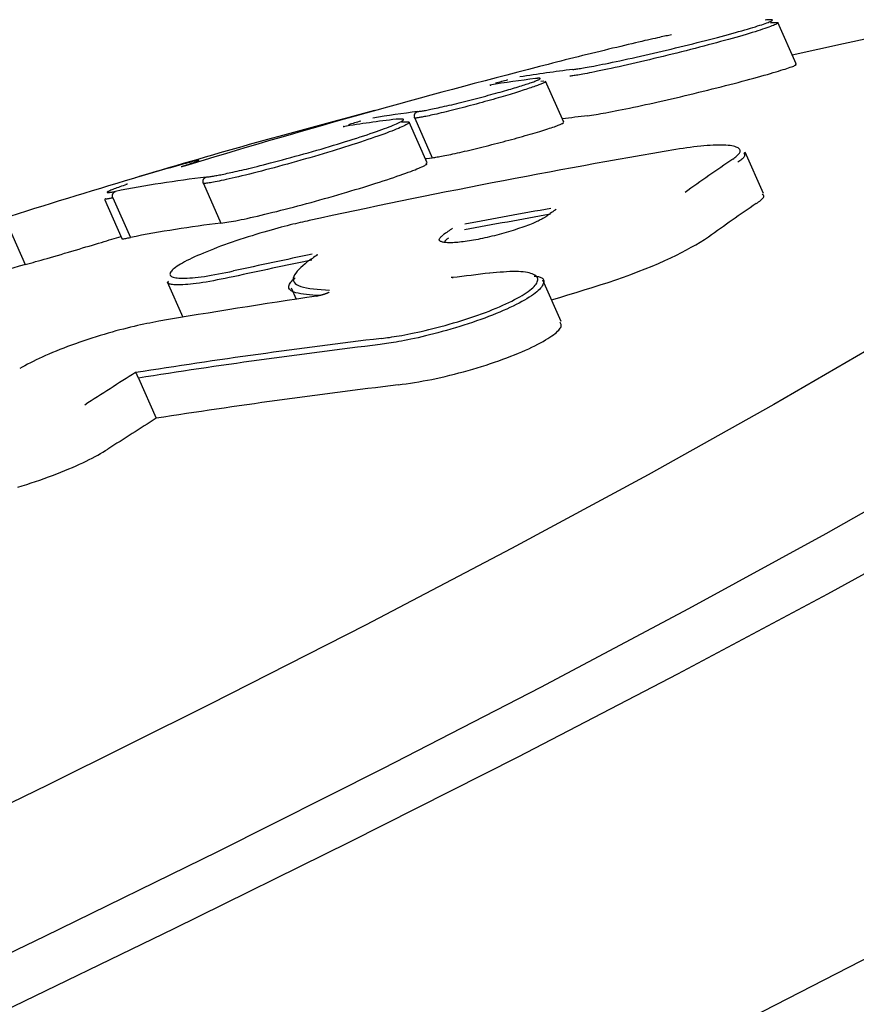
# Model space of a CAD drawing. Extents: x -3538 to 8326, y -2274 to 2480.
# Drawn here: x 5569 to 5586, y -497 to -476 of the extents above; entities that cross this region are included whole.
import ezdxf

# ---------------------------------------------------------------- set-up
doc = ezdxf.new("R2010")
doc.units = 0

msp = doc.modelspace()

# ---------------------------------------------------------------- linework, layer by layer
at = {"color": 7, "linetype": 'Continuous'}
for p, q in [((5584.7, -477.255), (5584.322, -476.404)), ((5579.429, -477.614), (5579.49, -477.608)), ((5579.905, -478.458), (5579.529, -477.611)), ((5577.084, -479.297), (5576.711, -478.456)), ((5576.829, -478.377), (5577.191, -479.192)), ((5584.026, -479.931), (5583.647, -479.078)), ((5572.468, -479.727), (5572.468, -479.727)), ((5572.468, -479.727), (5572.829, -480.542)), ((5570.424, -480.045), (5570.785, -480.859)), ((5570.599, -480.023), (5570.96, -480.837)), ((5570.599, -480.023), (5570.599, -480.023)), ((5568.43, -480.583), (5568.791, -481.397)), ((5571.718, -481.752), (5572.043, -482.484)), ((5579.851, -482.571), (5579.475, -481.722)), ((5574.275, -481.88), (5574.379, -482.114)), ((5571.125, -483.739), (5571.12, -483.726)), ((5571.125, -483.739), (5571.494, -484.569))]:
    msp.add_line(p, q, dxfattribs=at)
for points in [[(5584.168, -476.406), (5584.194, -476.404), (5584.219, -476.402), (5584.242, -476.401), (5584.264, -476.4), (5584.283, -476.399), (5584.3, -476.4), (5584.313, -476.401), (5584.321, -476.403), (5584.325, -476.407), (5584.324, -476.411), (5584.319, -476.417), (5584.309, -476.424), (5584.295, -476.432), (5584.278, -476.441), (5584.256, -476.451), (5584.231, -476.461), (5584.202, -476.472), (5584.17, -476.485), (5584.135, -476.498), (5584.096, -476.511), (5584.054, -476.526), (5584.008, -476.541), (5583.959, -476.557), (5583.907, -476.573), (5583.852, -476.591), (5583.793, -476.609), (5583.731, -476.627), (5583.667, -476.647), (5583.599, -476.666), (5583.529, -476.687), (5583.456, -476.708), (5583.381, -476.729), (5583.304, -476.751), (5583.224, -476.773), (5583.142, -476.795), (5583.058, -476.818), (5582.972, -476.841), (5582.885, -476.864), (5582.796, -476.888), (5582.706, -476.912), (5582.614, -476.935), (5582.522, -476.959), (5582.428, -476.983), (5582.334, -477.007), (5582.24, -477.031), (5582.145, -477.054), (5582.05, -477.078), (5581.955, -477.101), (5581.86, -477.124), (5581.766, -477.147), (5581.672, -477.17), (5581.579, -477.192), (5581.487, -477.213), (5581.396, -477.234), (5581.306, -477.255), (5581.218, -477.275), (5581.132, -477.294), (5581.047, -477.313), (5580.966, -477.331), (5580.886, -477.348), (5580.81, -477.365), (5580.737, -477.38), (5580.668, -477.395), (5580.603, -477.408), (5580.543, -477.42), (5580.486, -477.432), (5580.434, -477.442), (5580.385, -477.451), (5580.34, -477.459), (5580.299, -477.467), (5580.261, -477.473), (5580.227, -477.479), (5580.196, -477.485), (5580.167, -477.489), (5580.141, -477.493), (5580.117, -477.497), (5580.095, -477.5), (5580.073, -477.503), (5580.053, -477.506), (5580.033, -477.508)], [(5580.093, -477.371), (5580.112, -477.368), (5580.132, -477.365), (5580.152, -477.363), (5580.174, -477.36), (5580.197, -477.356), (5580.222, -477.352), (5580.249, -477.348), (5580.279, -477.343), (5580.312, -477.338), (5580.348, -477.332), (5580.387, -477.325), (5580.43, -477.317), (5580.477, -477.308), (5580.527, -477.299), (5580.581, -477.288), (5580.64, -477.277), (5580.702, -477.264), (5580.768, -477.251), (5580.838, -477.237), (5580.911, -477.221), (5580.987, -477.205), (5581.065, -477.189), (5581.146, -477.171), (5581.229, -477.153), (5581.313, -477.135), (5581.399, -477.115), (5581.487, -477.096), (5581.575, -477.076), (5581.664, -477.055), (5581.754, -477.035), (5581.845, -477.013), (5581.935, -476.992), (5582.027, -476.97), (5582.118, -476.949), (5582.209, -476.927), (5582.299, -476.905), (5582.39, -476.883), (5582.479, -476.861), (5582.568, -476.838), (5582.656, -476.816), (5582.742, -476.794), (5582.828, -476.773), (5582.911, -476.751), (5582.994, -476.73), (5583.074, -476.709), (5583.153, -476.688), (5583.23, -476.667), (5583.304, -476.647), (5583.376, -476.627), (5583.446, -476.608), (5583.514, -476.589), (5583.578, -476.571), (5583.64, -476.553), (5583.7, -476.536), (5583.756, -476.519), (5583.809, -476.503), (5583.859, -476.488), (5583.906, -476.473), (5583.95, -476.459), (5583.991, -476.446), (5584.028, -476.433), (5584.062, -476.421), (5584.093, -476.41), (5584.12, -476.4), (5584.145, -476.39), (5584.165, -476.381), (5584.182, -476.373), (5584.196, -476.366), (5584.205, -476.359), (5584.21, -476.354), (5584.211, -476.35), (5584.208, -476.347), (5584.199, -476.345), (5584.187, -476.343), (5584.172, -476.343), (5584.153, -476.344), (5584.132, -476.345), (5584.11, -476.346), (5584.086, -476.348), (5584.062, -476.35)], [(5587.656, -476.416), (5585.679, -476.842), (5584.621, -477.078)], [(5582.125, -476.656), (5582.098, -476.662), (5582.071, -476.667), (5582.043, -476.673), (5582.014, -476.679), (5581.984, -476.685), (5581.951, -476.693), (5581.916, -476.7), (5581.877, -476.709), (5581.836, -476.718), (5581.791, -476.728), (5581.742, -476.739), (5581.691, -476.75), (5581.636, -476.763), (5581.577, -476.776), (5581.516, -476.791), (5581.45, -476.806), (5581.382, -476.822), (5581.31, -476.839), (5581.236, -476.857), (5581.159, -476.875), (5581.079, -476.894), (5580.997, -476.914), (5580.913, -476.934), (5580.828, -476.954), (5580.741, -476.976), (5580.653, -476.997), (5580.564, -477.019), (5580.475, -477.041), (5580.385, -477.063), (5580.294, -477.085), (5580.204, -477.108), (5580.114, -477.13), (5580.024, -477.153), (5579.935, -477.175), (5579.846, -477.198), (5579.757, -477.22), (5579.669, -477.243), (5579.581, -477.265), (5579.493, -477.288), (5579.405, -477.31)], [(5580.395, -478.324), (5580.437, -478.318), (5580.48, -478.312), (5580.524, -478.305), (5580.57, -478.298), (5580.617, -478.29), (5580.667, -478.282), (5580.72, -478.273), (5580.776, -478.263), (5580.836, -478.252), (5580.9, -478.239), (5580.967, -478.226), (5581.037, -478.213), (5581.11, -478.198), (5581.185, -478.182), (5581.263, -478.166), (5581.343, -478.149), (5581.425, -478.132), (5581.508, -478.114), (5581.593, -478.095), (5581.679, -478.077), (5581.767, -478.057), (5581.856, -478.037), (5581.946, -478.017), (5582.037, -477.996), (5582.129, -477.975), (5582.221, -477.953), (5582.315, -477.932), (5582.409, -477.909), (5582.503, -477.887), (5582.597, -477.864), (5582.691, -477.842), (5582.784, -477.819), (5582.877, -477.796), (5582.97, -477.773), (5583.062, -477.75), (5583.153, -477.727), (5583.242, -477.704), (5583.331, -477.682), (5583.418, -477.659), (5583.503, -477.637), (5583.587, -477.615), (5583.669, -477.593), (5583.748, -477.572), (5583.826, -477.551), (5583.9, -477.53), (5583.972, -477.51), (5584.042, -477.491), (5584.107, -477.472), (5584.17, -477.454), (5584.229, -477.436), (5584.285, -477.42), (5584.337, -477.404), (5584.386, -477.388), (5584.431, -477.374), (5584.473, -477.361), (5584.511, -477.348), (5584.546, -477.336), (5584.577, -477.325), (5584.605, -477.316), (5584.629, -477.307), (5584.65, -477.299), (5584.667, -477.291), (5584.68, -477.285), (5584.69, -477.28), (5584.697, -477.276), (5584.7, -477.273), (5584.701, -477.27), (5584.699, -477.268), (5584.695, -477.267), (5584.691, -477.266), (5584.685, -477.265), (5584.679, -477.265)], [(5576.889, -478.239), (5576.901, -478.238), (5576.914, -478.236), (5576.927, -478.234), (5576.94, -478.232), (5576.955, -478.23), (5576.971, -478.228), (5576.988, -478.225), (5577.007, -478.222), (5577.028, -478.218), (5577.051, -478.214), (5577.076, -478.209), (5577.103, -478.204), (5577.132, -478.198), (5577.164, -478.192), (5577.197, -478.185), (5577.233, -478.178), (5577.271, -478.169), (5577.312, -478.161), (5577.354, -478.151), (5577.398, -478.141), (5577.445, -478.131), (5577.492, -478.12), (5577.541, -478.108), (5577.591, -478.097), (5577.642, -478.084), (5577.694, -478.072), (5577.747, -478.059), (5577.801, -478.046), (5577.855, -478.032), (5577.909, -478.019), (5577.964, -478.005), (5578.019, -477.991), (5578.075, -477.976), (5578.13, -477.962), (5578.185, -477.948), (5578.24, -477.933), (5578.294, -477.919), (5578.347, -477.904), (5578.399, -477.89), (5578.45, -477.876), (5578.5, -477.863), (5578.548, -477.849), (5578.594, -477.836), (5578.64, -477.824), (5578.684, -477.811), (5578.727, -477.799), (5578.769, -477.786), (5578.809, -477.774), (5578.849, -477.763), (5578.888, -477.751), (5578.925, -477.74), (5578.962, -477.729), (5578.997, -477.718), (5579.032, -477.707), (5579.065, -477.697), (5579.097, -477.687), (5579.128, -477.677), (5579.157, -477.667), (5579.185, -477.658), (5579.212, -477.648), (5579.238, -477.64), (5579.262, -477.631), (5579.285, -477.623), (5579.306, -477.615), (5579.325, -477.608), (5579.343, -477.6), (5579.359, -477.594), (5579.373, -477.587), (5579.385, -477.581), (5579.396, -477.576), (5579.404, -477.571), (5579.411, -477.567), (5579.415, -477.563), (5579.417, -477.56), (5579.418, -477.558), (5579.417, -477.555), (5579.414, -477.554), (5579.41, -477.553), (5579.405, -477.552), (5579.398, -477.552), (5579.391, -477.552), (5579.383, -477.552), (5579.373, -477.552), (5579.364, -477.553), (5579.353, -477.554), (5579.343, -477.555), (5579.332, -477.557), (5579.321, -477.558)], [(5579.514, -477.618), (5579.517, -477.619), (5579.521, -477.62), (5579.523, -477.621), (5579.525, -477.623), (5579.526, -477.624), (5579.525, -477.626), (5579.523, -477.629), (5579.518, -477.632), (5579.512, -477.636), (5579.503, -477.641), (5579.492, -477.646), (5579.479, -477.652), (5579.464, -477.659), (5579.448, -477.666), (5579.429, -477.673), (5579.409, -477.681), (5579.387, -477.69), (5579.364, -477.698), (5579.339, -477.708), (5579.312, -477.717), (5579.284, -477.727), (5579.255, -477.737), (5579.224, -477.748), (5579.191, -477.759), (5579.158, -477.77), (5579.122, -477.782), (5579.086, -477.794), (5579.048, -477.806), (5579.009, -477.819), (5578.969, -477.831), (5578.927, -477.844), (5578.885, -477.858), (5578.841, -477.871), (5578.796, -477.885), (5578.75, -477.899), (5578.703, -477.913), (5578.655, -477.927), (5578.605, -477.942), (5578.553, -477.957), (5578.501, -477.972), (5578.446, -477.987), (5578.39, -478.003), (5578.334, -478.019), (5578.276, -478.035), (5578.217, -478.052), (5578.158, -478.068), (5578.099, -478.084), (5578.04, -478.1), (5577.981, -478.116), (5577.922, -478.131), (5577.863, -478.146), (5577.805, -478.161), (5577.748, -478.176), (5577.692, -478.191), (5577.636, -478.205), (5577.581, -478.218), (5577.528, -478.231), (5577.475, -478.244), (5577.424, -478.256), (5577.375, -478.268), (5577.328, -478.279), (5577.282, -478.29), (5577.239, -478.299), (5577.198, -478.309), (5577.159, -478.317), (5577.124, -478.325), (5577.09, -478.332), (5577.059, -478.338), (5577.03, -478.344), (5577.003, -478.349), (5576.979, -478.354), (5576.957, -478.358), (5576.936, -478.361), (5576.918, -478.364), (5576.901, -478.367), (5576.885, -478.369), (5576.87, -478.372), (5576.856, -478.373), (5576.843, -478.375), (5576.83, -478.377)], [(5578.391, -477.692), (5578.39, -477.692), (5578.39, -477.692), (5578.389, -477.692), (5578.389, -477.692), (5578.389, -477.692), (5578.388, -477.692), (5578.388, -477.692), (5578.388, -477.692), (5578.389, -477.692), (5578.389, -477.692), (5578.389, -477.692), (5578.39, -477.692), (5578.39, -477.692), (5578.391, -477.692), (5578.392, -477.692), (5578.392, -477.692), (5578.393, -477.692), (5578.394, -477.692), (5578.394, -477.692), (5578.395, -477.692), (5578.395, -477.692), (5578.395, -477.692), (5578.396, -477.692), (5578.396, -477.692)], [(5576.829, -478.377), (5576.828, -478.373), (5576.827, -478.369), (5576.826, -478.365), (5576.824, -478.361), (5576.823, -478.357), (5576.822, -478.353), (5576.822, -478.349), (5576.821, -478.344), (5576.821, -478.34), (5576.82, -478.336), (5576.82, -478.332), (5576.821, -478.328), (5576.821, -478.323), (5576.822, -478.319), (5576.822, -478.315), (5576.823, -478.311), (5576.824, -478.307), (5576.825, -478.303), (5576.827, -478.299), (5576.828, -478.295), (5576.83, -478.291), (5576.832, -478.288), (5576.833, -478.284), (5576.835, -478.281), (5576.838, -478.277), (5576.84, -478.274), (5576.842, -478.271), (5576.845, -478.268), (5576.847, -478.265), (5576.85, -478.262), (5576.852, -478.26), (5576.855, -478.258), (5576.857, -478.256), (5576.86, -478.254), (5576.862, -478.252), (5576.865, -478.25), (5576.867, -478.249), (5576.869, -478.247), (5576.871, -478.246), (5576.874, -478.245), (5576.876, -478.244), (5576.878, -478.243), (5576.88, -478.242), (5576.882, -478.242), (5576.883, -478.241), (5576.885, -478.24), (5576.887, -478.24), (5576.889, -478.239)], [(5576.555, -478.452), (5576.58, -478.451), (5576.606, -478.449), (5576.629, -478.448), (5576.651, -478.448), (5576.671, -478.448), (5576.688, -478.449), (5576.701, -478.451), (5576.71, -478.455), (5576.714, -478.459), (5576.713, -478.465), (5576.708, -478.473), (5576.699, -478.481), (5576.686, -478.491), (5576.669, -478.502), (5576.648, -478.514), (5576.623, -478.527), (5576.595, -478.541), (5576.563, -478.555), (5576.528, -478.571), (5576.49, -478.587), (5576.448, -478.605), (5576.403, -478.623), (5576.355, -478.642), (5576.303, -478.661), (5576.249, -478.682), (5576.191, -478.703), (5576.13, -478.725), (5576.066, -478.748), (5576, -478.771), (5575.931, -478.795), (5575.859, -478.819), (5575.785, -478.844), (5575.708, -478.869), (5575.63, -478.895), (5575.549, -478.921), (5575.467, -478.947), (5575.382, -478.974), (5575.296, -479.001), (5575.209, -479.028), (5575.121, -479.055), (5575.031, -479.082), (5574.94, -479.11), (5574.849, -479.137), (5574.757, -479.164), (5574.664, -479.191), (5574.571, -479.218), (5574.478, -479.245), (5574.385, -479.271), (5574.293, -479.297), (5574.2, -479.323), (5574.108, -479.348), (5574.017, -479.373), (5573.927, -479.398), (5573.838, -479.421), (5573.75, -479.444), (5573.664, -479.467), (5573.579, -479.489), (5573.497, -479.51), (5573.416, -479.53), (5573.338, -479.549), (5573.263, -479.567), (5573.191, -479.585), (5573.123, -479.601), (5573.058, -479.616), (5572.997, -479.63), (5572.939, -479.642), (5572.886, -479.654), (5572.836, -479.664), (5572.79, -479.674), (5572.748, -479.682), (5572.709, -479.69), (5572.673, -479.696), (5572.64, -479.702), (5572.61, -479.707), (5572.583, -479.712), (5572.557, -479.715), (5572.534, -479.719), (5572.511, -479.722), (5572.489, -479.725), (5572.468, -479.727)], [(5572.525, -479.59), (5572.545, -479.588), (5572.565, -479.585), (5572.586, -479.583), (5572.607, -479.58), (5572.628, -479.577), (5572.65, -479.574), (5572.673, -479.57), (5572.696, -479.566), (5572.72, -479.562), (5572.744, -479.558), (5572.77, -479.553), (5572.797, -479.548), (5572.826, -479.542), (5572.856, -479.536), (5572.888, -479.529), (5572.922, -479.522), (5572.958, -479.514), (5572.996, -479.506), (5573.036, -479.497), (5573.077, -479.488), (5573.12, -479.479), (5573.164, -479.469), (5573.21, -479.458), (5573.257, -479.447), (5573.305, -479.436), (5573.354, -479.425), (5573.405, -479.413), (5573.458, -479.4), (5573.515, -479.386), (5573.574, -479.371), (5573.637, -479.355), (5573.705, -479.338), (5573.777, -479.32), (5573.852, -479.3), (5573.932, -479.279), (5574.014, -479.257), (5574.099, -479.235), (5574.186, -479.211), (5574.274, -479.187), (5574.363, -479.163), (5574.452, -479.138), (5574.541, -479.113), (5574.63, -479.088), (5574.719, -479.063), (5574.807, -479.037), (5574.895, -479.012), (5574.982, -478.986), (5575.068, -478.961), (5575.153, -478.935), (5575.236, -478.91), (5575.318, -478.885), (5575.399, -478.86), (5575.478, -478.835), (5575.556, -478.811), (5575.631, -478.787), (5575.704, -478.763), (5575.775, -478.74), (5575.844, -478.717), (5575.911, -478.695), (5575.974, -478.673), (5576.036, -478.652), (5576.094, -478.631), (5576.149, -478.611), (5576.202, -478.592), (5576.251, -478.574), (5576.298, -478.556), (5576.341, -478.539), (5576.381, -478.523), (5576.418, -478.508), (5576.451, -478.493), (5576.482, -478.479), (5576.509, -478.466), (5576.532, -478.454), (5576.553, -478.443), (5576.569, -478.433), (5576.582, -478.424), (5576.591, -478.416), (5576.596, -478.409), (5576.596, -478.403), (5576.592, -478.399), (5576.584, -478.396), (5576.572, -478.394), (5576.556, -478.393), (5576.537, -478.393), (5576.516, -478.393), (5576.493, -478.394), (5576.469, -478.396), (5576.444, -478.397)], [(5575.363, -478.55), (5575.363, -478.55), (5575.362, -478.55), (5575.362, -478.55), (5575.361, -478.55), (5575.361, -478.55), (5575.361, -478.55), (5575.36, -478.55), (5575.36, -478.55), (5575.36, -478.55), (5575.36, -478.55), (5575.36, -478.55), (5575.36, -478.55), (5575.361, -478.55), (5575.361, -478.55), (5575.361, -478.55), (5575.362, -478.55), (5575.362, -478.55), (5575.362, -478.55), (5575.363, -478.55), (5575.363, -478.55), (5575.364, -478.55), (5575.364, -478.55), (5575.365, -478.55), (5575.365, -478.55), (5575.366, -478.55), (5575.366, -478.55), (5575.366, -478.55), (5575.367, -478.55), (5575.367, -478.55), (5575.368, -478.55), (5575.368, -478.55), (5575.369, -478.55)], [(5577.191, -479.192), (5577.216, -479.188), (5577.241, -479.185), (5577.266, -479.181), (5577.292, -479.177), (5577.32, -479.172), (5577.349, -479.167), (5577.381, -479.162), (5577.414, -479.155), (5577.45, -479.148), (5577.488, -479.141), (5577.529, -479.132), (5577.571, -479.124), (5577.616, -479.114), (5577.662, -479.104), (5577.709, -479.093), (5577.758, -479.082), (5577.808, -479.071), (5577.859, -479.059), (5577.911, -479.047), (5577.965, -479.034), (5578.019, -479.021), (5578.074, -479.008), (5578.13, -478.995), (5578.186, -478.981), (5578.243, -478.967), (5578.301, -478.952), (5578.359, -478.937), (5578.418, -478.922), (5578.476, -478.907), (5578.535, -478.892), (5578.594, -478.877), (5578.653, -478.861), (5578.711, -478.845), (5578.77, -478.83), (5578.828, -478.814), (5578.885, -478.799), (5578.942, -478.783), (5578.998, -478.767), (5579.053, -478.752), (5579.107, -478.736), (5579.16, -478.721), (5579.213, -478.706), (5579.264, -478.691), (5579.313, -478.677), (5579.361, -478.662), (5579.408, -478.648), (5579.452, -478.635), (5579.495, -478.621), (5579.536, -478.608), (5579.575, -478.596), (5579.612, -478.584), (5579.647, -478.573), (5579.679, -478.562), (5579.71, -478.551), (5579.738, -478.541), (5579.764, -478.532), (5579.788, -478.523), (5579.81, -478.515), (5579.829, -478.508), (5579.846, -478.501), (5579.861, -478.495), (5579.873, -478.489), (5579.883, -478.485), (5579.89, -478.481), (5579.895, -478.477), (5579.898, -478.474), (5579.899, -478.472), (5579.899, -478.47), (5579.897, -478.469), (5579.895, -478.468), (5579.892, -478.467), (5579.888, -478.466)], [(5583.392, -479.222), (5583.413, -479.206), (5583.433, -479.19), (5583.453, -479.174), (5583.472, -479.158), (5583.489, -479.142), (5583.505, -479.126), (5583.518, -479.111), (5583.529, -479.096), (5583.537, -479.081), (5583.543, -479.067), (5583.545, -479.052), (5583.544, -479.039), (5583.539, -479.026), (5583.532, -479.013), (5583.52, -479.002), (5583.505, -478.991), (5583.486, -478.98), (5583.463, -478.971), (5583.437, -478.962), (5583.407, -478.955), (5583.373, -478.948), (5583.336, -478.942), (5583.296, -478.938), (5583.252, -478.934), (5583.205, -478.932), (5583.155, -478.93), (5583.102, -478.93), (5583.046, -478.931), (5582.988, -478.933), (5582.927, -478.937), (5582.864, -478.941), (5582.798, -478.947), (5582.73, -478.954), (5582.66, -478.962), (5582.588, -478.97), (5582.516, -478.98), (5582.442, -478.99), (5582.367, -479), (5582.291, -479.011), (5582.216, -479.022)], [(5583.621, -479.09), (5583.626, -479.099), (5583.63, -479.109), (5583.634, -479.119), (5583.636, -479.129), (5583.637, -479.139), (5583.636, -479.15), (5583.633, -479.161), (5583.627, -479.173), (5583.617, -479.186), (5583.606, -479.199), (5583.591, -479.213), (5583.575, -479.226), (5583.558, -479.241), (5583.539, -479.255), (5583.519, -479.27), (5583.499, -479.285)], [(5572.256, -479.31), (5572.253, -479.311), (5572.25, -479.312), (5572.247, -479.313), (5572.243, -479.314), (5572.239, -479.315), (5572.235, -479.316), (5572.231, -479.318), (5572.226, -479.319), (5572.221, -479.321), (5572.216, -479.322), (5572.21, -479.324), (5572.203, -479.326), (5572.196, -479.328), (5572.189, -479.33), (5572.182, -479.332), (5572.174, -479.334), (5572.167, -479.337), (5572.158, -479.339), (5572.15, -479.341), (5572.142, -479.344), (5572.134, -479.346), (5572.125, -479.348), (5572.117, -479.351), (5572.109, -479.353), (5572.102, -479.355), (5572.094, -479.357), (5572.087, -479.359), (5572.08, -479.361), (5572.073, -479.363), (5572.067, -479.365), (5572.061, -479.366), (5572.055, -479.368), (5572.05, -479.369), (5572.046, -479.371), (5572.041, -479.372), (5572.037, -479.373), (5572.034, -479.374), (5572.03, -479.375), (5572.027, -479.375), (5572.025, -479.376), (5572.022, -479.377), (5572.02, -479.377), (5572.018, -479.377), (5572.017, -479.378), (5572.015, -479.378), (5572.014, -479.378), (5572.013, -479.379), (5572.013, -479.379), (5572.012, -479.379), (5572.012, -479.379), (5572.011, -479.379), (5572.011, -479.379), (5572.011, -479.379), (5572.011, -479.379), (5572.011, -479.379), (5572.011, -479.379)], [(5572.027, -479.37), (5572.057, -479.36), (5572.086, -479.351), (5572.115, -479.341), (5572.143, -479.332), (5572.17, -479.322), (5572.197, -479.313), (5572.222, -479.305), (5572.246, -479.296), (5572.269, -479.288), (5572.289, -479.281), (5572.308, -479.274), (5572.325, -479.268), (5572.34, -479.262), (5572.352, -479.257), (5572.362, -479.253), (5572.369, -479.249), (5572.373, -479.247), (5572.374, -479.245), (5572.372, -479.244), (5572.366, -479.244), (5572.357, -479.246), (5572.344, -479.248), (5572.327, -479.252), (5572.306, -479.257), (5572.28, -479.263), (5572.251, -479.271), (5572.218, -479.279), (5572.182, -479.289), (5572.145, -479.299), (5572.105, -479.309), (5572.065, -479.32), (5572.024, -479.332)], [(5572.829, -480.542), (5572.869, -480.536), (5572.909, -480.53), (5572.95, -480.523), (5572.993, -480.517), (5573.038, -480.509), (5573.085, -480.501), (5573.135, -480.492), (5573.189, -480.481), (5573.246, -480.47), (5573.307, -480.457), (5573.372, -480.443), (5573.44, -480.428), (5573.51, -480.412), (5573.584, -480.395), (5573.659, -480.377), (5573.737, -480.359), (5573.817, -480.339), (5573.898, -480.319), (5573.981, -480.299), (5574.065, -480.277), (5574.151, -480.255), (5574.238, -480.233), (5574.326, -480.21), (5574.415, -480.186), (5574.505, -480.162), (5574.597, -480.138), (5574.688, -480.113), (5574.78, -480.087), (5574.873, -480.062), (5574.965, -480.036), (5575.058, -480.01), (5575.15, -479.983), (5575.242, -479.957), (5575.333, -479.93), (5575.424, -479.904), (5575.513, -479.877), (5575.602, -479.85), (5575.69, -479.824), (5575.776, -479.798), (5575.86, -479.771), (5575.943, -479.746), (5576.024, -479.72), (5576.103, -479.695), (5576.18, -479.67), (5576.255, -479.645), (5576.327, -479.622), (5576.396, -479.598), (5576.462, -479.576), (5576.525, -479.554), (5576.585, -479.532), (5576.642, -479.512), (5576.695, -479.492), (5576.745, -479.474), (5576.792, -479.456), (5576.835, -479.439), (5576.875, -479.423), (5576.911, -479.408), (5576.944, -479.394), (5576.973, -479.382), (5576.999, -479.37), (5577.021, -479.359), (5577.039, -479.35), (5577.054, -479.342), (5577.065, -479.335), (5577.072, -479.329), (5577.076, -479.324), (5577.078, -479.32), (5577.076, -479.317), (5577.073, -479.314), (5577.069, -479.312), (5577.064, -479.31), (5577.058, -479.309)], [(5577.046, -479.211), (5577.075, -479.207), (5577.191, -479.192)], [(5572.468, -479.727), (5572.466, -479.723), (5572.465, -479.719), (5572.464, -479.715), (5572.463, -479.711), (5572.462, -479.707), (5572.461, -479.703), (5572.46, -479.699), (5572.459, -479.695), (5572.459, -479.691), (5572.459, -479.687), (5572.459, -479.682), (5572.459, -479.678), (5572.459, -479.674), (5572.46, -479.67), (5572.461, -479.666), (5572.461, -479.661), (5572.462, -479.657), (5572.464, -479.653), (5572.465, -479.649), (5572.466, -479.646), (5572.468, -479.642), (5572.47, -479.638), (5572.472, -479.635), (5572.473, -479.631), (5572.476, -479.628), (5572.478, -479.625), (5572.48, -479.622), (5572.482, -479.619), (5572.485, -479.616), (5572.487, -479.614), (5572.49, -479.611), (5572.492, -479.609), (5572.494, -479.607), (5572.497, -479.605), (5572.499, -479.603), (5572.501, -479.602), (5572.504, -479.6), (5572.506, -479.599), (5572.508, -479.598), (5572.51, -479.596), (5572.512, -479.595), (5572.514, -479.595), (5572.516, -479.594), (5572.518, -479.593), (5572.519, -479.592), (5572.521, -479.592), (5572.523, -479.591), (5572.525, -479.59)], [(5570.878, -479.745), (5570.844, -479.757), (5570.81, -479.769), (5570.776, -479.781), (5570.743, -479.793), (5570.711, -479.804), (5570.68, -479.815), (5570.651, -479.826), (5570.624, -479.836), (5570.599, -479.846), (5570.576, -479.855), (5570.555, -479.864), (5570.536, -479.872), (5570.52, -479.88), (5570.506, -479.886), (5570.496, -479.892), (5570.487, -479.897), (5570.482, -479.902), (5570.48, -479.905), (5570.48, -479.908), (5570.482, -479.91), (5570.487, -479.911), (5570.495, -479.911), (5570.504, -479.911), (5570.516, -479.91), (5570.529, -479.908), (5570.544, -479.906), (5570.56, -479.904), (5570.577, -479.901), (5570.596, -479.897), (5570.615, -479.894), (5570.634, -479.89), (5570.654, -479.886)], [(5570.899, -479.737), (5570.899, -479.737), (5570.899, -479.737), (5570.899, -479.737), (5570.899, -479.737), (5570.899, -479.737), (5570.899, -479.737), (5570.898, -479.738), (5570.898, -479.738), (5570.897, -479.738), (5570.897, -479.738), (5570.896, -479.738), (5570.895, -479.739), (5570.895, -479.739), (5570.894, -479.739), (5570.893, -479.74), (5570.892, -479.74), (5570.891, -479.74), (5570.889, -479.741), (5570.888, -479.741), (5570.887, -479.742), (5570.886, -479.742), (5570.884, -479.743), (5570.883, -479.743), (5570.881, -479.744), (5570.879, -479.744), (5570.878, -479.745), (5570.876, -479.746), (5570.874, -479.746), (5570.872, -479.747), (5570.87, -479.748), (5570.868, -479.748), (5570.866, -479.749)], [(5571.067, -479.606), (5571.066, -479.606), (5571.065, -479.607), (5571.064, -479.607), (5571.063, -479.607), (5571.063, -479.607), (5571.062, -479.607), (5571.061, -479.608), (5571.061, -479.608), (5571.061, -479.608), (5571.06, -479.608), (5571.06, -479.608), (5571.06, -479.608), (5571.06, -479.608), (5571.06, -479.608), (5571.06, -479.608), (5571.06, -479.608)], [(5570.599, -480.023), (5570.598, -480.019), (5570.596, -480.015), (5570.595, -480.011), (5570.594, -480.007), (5570.593, -480.003), (5570.592, -479.999), (5570.591, -479.995), (5570.59, -479.99), (5570.59, -479.986), (5570.59, -479.982), (5570.589, -479.978), (5570.59, -479.974), (5570.59, -479.97), (5570.59, -479.965), (5570.591, -479.961), (5570.592, -479.957), (5570.593, -479.953), (5570.594, -479.949), (5570.595, -479.945), (5570.597, -479.941), (5570.598, -479.938), (5570.6, -479.934), (5570.602, -479.93), (5570.604, -479.927), (5570.606, -479.924), (5570.608, -479.92), (5570.61, -479.917), (5570.612, -479.915), (5570.614, -479.912), (5570.617, -479.909), (5570.619, -479.907), (5570.622, -479.905), (5570.624, -479.903), (5570.626, -479.901), (5570.629, -479.899), (5570.631, -479.897), (5570.633, -479.896), (5570.635, -479.895), (5570.637, -479.893), (5570.639, -479.892), (5570.641, -479.891), (5570.643, -479.89), (5570.645, -479.89), (5570.647, -479.889), (5570.649, -479.888), (5570.65, -479.888), (5570.652, -479.887), (5570.654, -479.886)], [(5583.878, -480.139), (5583.902, -480.121), (5583.925, -480.103), (5583.948, -480.086), (5583.969, -480.069), (5583.988, -480.053), (5584.004, -480.037), (5584.017, -480.023), (5584.027, -480.01), (5584.032, -479.999), (5584.034, -479.988), (5584.034, -479.979), (5584.03, -479.971), (5584.024, -479.963), (5584.017, -479.956), (5584.009, -479.949), (5584, -479.942)], [(5570.599, -480.023), (5570.581, -480.026), (5570.563, -480.03), (5570.545, -480.033), (5570.529, -480.036), (5570.513, -480.039), (5570.499, -480.041), (5570.487, -480.043), (5570.476, -480.044), (5570.468, -480.044), (5570.461, -480.044), (5570.456, -480.043), (5570.453, -480.042), (5570.451, -480.041), (5570.449, -480.039), (5570.448, -480.037), (5570.448, -480.035)], [(5579.553, -480.397), (5579.543, -480.404), (5579.533, -480.411), (5579.522, -480.418), (5579.511, -480.425), (5579.499, -480.433), (5579.485, -480.44), (5579.471, -480.449), (5579.455, -480.458), (5579.438, -480.467), (5579.419, -480.477), (5579.398, -480.487), (5579.375, -480.498), (5579.35, -480.51), (5579.323, -480.522), (5579.295, -480.534), (5579.264, -480.547), (5579.23, -480.561), (5579.195, -480.575), (5579.158, -480.589), (5579.119, -480.604), (5579.078, -480.619), (5579.037, -480.633), (5578.993, -480.648), (5578.949, -480.663), (5578.904, -480.678), (5578.858, -480.693), (5578.811, -480.707), (5578.764, -480.722), (5578.716, -480.736), (5578.668, -480.749), (5578.619, -480.763), (5578.57, -480.776), (5578.521, -480.789), (5578.472, -480.801), (5578.423, -480.813), (5578.374, -480.825), (5578.326, -480.836), (5578.277, -480.847), (5578.23, -480.857), (5578.182, -480.867), (5578.135, -480.877), (5578.089, -480.885), (5578.044, -480.894), (5577.999, -480.901), (5577.956, -480.909), (5577.913, -480.915), (5577.871, -480.921), (5577.831, -480.926), (5577.792, -480.931), (5577.754, -480.935), (5577.717, -480.939), (5577.682, -480.942), (5577.648, -480.944), (5577.616, -480.946), (5577.585, -480.947), (5577.556, -480.948), (5577.529, -480.947), (5577.503, -480.947), (5577.479, -480.945), (5577.457, -480.943), (5577.437, -480.94), (5577.418, -480.937), (5577.401, -480.933), (5577.386, -480.929), (5577.373, -480.924), (5577.361, -480.919), (5577.352, -480.912), (5577.344, -480.906), (5577.339, -480.899), (5577.336, -480.891), (5577.335, -480.882), (5577.337, -480.873), (5577.341, -480.864), (5577.347, -480.854), (5577.356, -480.843), (5577.366, -480.832), (5577.377, -480.821), (5577.389, -480.81), (5577.401, -480.798), (5577.414, -480.787)], [(5579.717, -480.271), (5579.732, -480.262), (5579.751, -480.257)], [(5574.651, -480.488), (5574.605, -480.498), (5574.56, -480.509), (5574.513, -480.519), (5574.465, -480.53), (5574.416, -480.541), (5574.365, -480.554), (5574.312, -480.566), (5574.257, -480.58), (5574.198, -480.595), (5574.136, -480.611), (5574.072, -480.627), (5574.005, -480.645), (5573.935, -480.664), (5573.863, -480.684), (5573.789, -480.705), (5573.712, -480.728), (5573.633, -480.751), (5573.552, -480.775), (5573.471, -480.801), (5573.388, -480.827), (5573.305, -480.853), (5573.222, -480.881), (5573.139, -480.908), (5573.058, -480.936), (5572.978, -480.964), (5572.9, -480.992), (5572.823, -481.02), (5572.748, -481.048), (5572.675, -481.076), (5572.604, -481.104), (5572.536, -481.131), (5572.469, -481.159), (5572.406, -481.186), (5572.344, -481.213), (5572.286, -481.239), (5572.23, -481.265), (5572.177, -481.291), (5572.127, -481.316), (5572.08, -481.341), (5572.036, -481.365), (5571.995, -481.388), (5571.958, -481.411), (5571.924, -481.433), (5571.893, -481.455), (5571.866, -481.475), (5571.842, -481.495), (5571.822, -481.514), (5571.806, -481.532), (5571.793, -481.549), (5571.783, -481.565), (5571.778, -481.581), (5571.776, -481.595), (5571.778, -481.608), (5571.784, -481.62), (5571.793, -481.631), (5571.806, -481.641), (5571.823, -481.65), (5571.844, -481.657), (5571.868, -481.664), (5571.896, -481.669), (5571.927, -481.673), (5571.962, -481.676), (5572, -481.678), (5572.042, -481.679), (5572.086, -481.678), (5572.134, -481.677), (5572.185, -481.674), (5572.24, -481.669), (5572.297, -481.664), (5572.357, -481.657), (5572.421, -481.649), (5572.487, -481.64), (5572.556, -481.629), (5572.627, -481.617), (5572.701, -481.604), (5572.777, -481.59), (5572.854, -481.575), (5572.932, -481.56), (5573.011, -481.544), (5573.09, -481.529)], [(5568.791, -481.397), (5568.844, -481.382), (5568.896, -481.368), (5568.95, -481.353), (5569.004, -481.337), (5569.061, -481.322), (5569.119, -481.305), (5569.18, -481.288), (5569.244, -481.269), (5569.312, -481.25), (5569.382, -481.229), (5569.454, -481.208), (5569.528, -481.187), (5569.603, -481.165), (5569.679, -481.142), (5569.754, -481.12), (5569.828, -481.098), (5569.901, -481.076), (5569.973, -481.055), (5570.043, -481.034), (5570.111, -481.014), (5570.177, -480.994), (5570.24, -480.975), (5570.302, -480.957), (5570.361, -480.939), (5570.417, -480.922), (5570.471, -480.906), (5570.523, -480.89), (5570.574, -480.875), (5570.623, -480.86), (5570.671, -480.845), (5570.719, -480.83), (5570.766, -480.816)], [(5570.796, -480.854), (5570.791, -480.857), (5570.787, -480.86), (5570.783, -480.862), (5570.781, -480.865), (5570.78, -480.866), (5570.783, -480.867), (5570.788, -480.868), (5570.796, -480.867), (5570.808, -480.865), (5570.824, -480.863), (5570.842, -480.86), (5570.863, -480.856), (5570.885, -480.852), (5570.909, -480.847), (5570.935, -480.842), (5570.96, -480.837)], [(5577.524, -480.849), (5577.513, -480.857), (5577.503, -480.865), (5577.493, -480.873), (5577.483, -480.881), (5577.474, -480.888), (5577.467, -480.895), (5577.461, -480.902), (5577.456, -480.908), (5577.453, -480.913), (5577.451, -480.917), (5577.451, -480.921), (5577.451, -480.925), (5577.453, -480.928), (5577.455, -480.931), (5577.458, -480.934), (5577.461, -480.937)], [(5579.654, -482.126), (5579.823, -482.075), (5579.991, -482.024), (5580.159, -481.973), (5580.326, -481.922), (5580.492, -481.87), (5580.656, -481.818), (5580.819, -481.764), (5580.979, -481.71), (5581.136, -481.655), (5581.29, -481.599), (5581.441, -481.543), (5581.587, -481.486), (5581.728, -481.429), (5581.863, -481.372), (5581.991, -481.315), (5582.113, -481.259), (5582.228, -481.204), (5582.335, -481.149), (5582.437, -481.095), (5582.534, -481.041), (5582.627, -480.988), (5582.718, -480.934), (5582.806, -480.881), (5582.894, -480.828)], [(5574.821, -481.198), (5574.803, -481.204), (5574.792, -481.21)], [(5574.792, -481.21), (5574.792, -481.21), (5574.792, -481.21), (5574.792, -481.21), (5574.792, -481.21), (5574.792, -481.21), (5574.792, -481.21), (5574.793, -481.21), (5574.793, -481.21), (5574.792, -481.21), (5574.792, -481.21), (5574.792, -481.21), (5574.792, -481.21), (5574.792, -481.21), (5574.792, -481.21), (5574.792, -481.21), (5574.792, -481.21)], [(5574.609, -481.341), (5574.564, -481.381), (5574.52, -481.42), (5574.477, -481.46), (5574.438, -481.498), (5574.403, -481.536), (5574.372, -481.573), (5574.347, -481.609), (5574.33, -481.643), (5574.32, -481.676), (5574.318, -481.707), (5574.324, -481.736), (5574.338, -481.763), (5574.36, -481.788), (5574.391, -481.81), (5574.43, -481.831), (5574.477, -481.848), (5574.533, -481.864), (5574.596, -481.877), (5574.665, -481.888), (5574.74, -481.897), (5574.818, -481.905), (5574.9, -481.912), (5574.984, -481.919), (5575.07, -481.925)], [(5576.139, -482.922), (5576.181, -482.916), (5576.224, -482.911), (5576.267, -482.905), (5576.311, -482.899), (5576.357, -482.892), (5576.405, -482.885), (5576.455, -482.877), (5576.508, -482.868), (5576.564, -482.858), (5576.624, -482.848), (5576.686, -482.836), (5576.751, -482.823), (5576.819, -482.809), (5576.89, -482.794), (5576.964, -482.777), (5577.041, -482.759), (5577.12, -482.74), (5577.202, -482.72), (5577.285, -482.699), (5577.37, -482.676), (5577.456, -482.653), (5577.542, -482.628), (5577.629, -482.603), (5577.715, -482.578), (5577.8, -482.551), (5577.884, -482.525), (5577.968, -482.497), (5578.049, -482.47), (5578.13, -482.442), (5578.209, -482.413), (5578.286, -482.384), (5578.362, -482.356), (5578.436, -482.326), (5578.508, -482.297), (5578.577, -482.268), (5578.644, -482.238), (5578.709, -482.209), (5578.772, -482.18), (5578.832, -482.15), (5578.889, -482.121), (5578.943, -482.092), (5578.995, -482.064), (5579.044, -482.035), (5579.089, -482.007), (5579.131, -481.979), (5579.171, -481.952), (5579.206, -481.925), (5579.239, -481.899), (5579.268, -481.874), (5579.293, -481.849), (5579.315, -481.824), (5579.333, -481.801), (5579.347, -481.778), (5579.358, -481.756), (5579.365, -481.735), (5579.368, -481.714), (5579.367, -481.695), (5579.362, -481.677), (5579.354, -481.66), (5579.341, -481.644), (5579.325, -481.629), (5579.306, -481.614), (5579.282, -481.602), (5579.255, -481.59), (5579.225, -481.579), (5579.191, -481.569), (5579.153, -481.561), (5579.112, -481.554), (5579.067, -481.549), (5579.019, -481.544), (5578.967, -481.542), (5578.911, -481.541), (5578.852, -481.541), (5578.79, -481.543), (5578.725, -481.547), (5578.658, -481.551), (5578.589, -481.556), (5578.518, -481.562), (5578.447, -481.568), (5578.375, -481.574)], [(5573.082, -481.649), (5572.999, -481.666), (5572.917, -481.683), (5572.835, -481.699), (5572.754, -481.715), (5572.676, -481.73), (5572.599, -481.745), (5572.524, -481.758), (5572.453, -481.769), (5572.385, -481.779), (5572.32, -481.788), (5572.258, -481.795), (5572.2, -481.802), (5572.145, -481.806), (5572.094, -481.81), (5572.045, -481.813), (5572.001, -481.815), (5571.959, -481.815), (5571.921, -481.816), (5571.887, -481.815), (5571.856, -481.813), (5571.829, -481.811), (5571.806, -481.808), (5571.786, -481.804), (5571.771, -481.799), (5571.759, -481.793), (5571.75, -481.787), (5571.745, -481.78), (5571.742, -481.773), (5571.74, -481.765), (5571.741, -481.757), (5571.742, -481.749), (5571.744, -481.741)], [(5574.863, -482.039), (5574.794, -482.034), (5574.725, -482.028), (5574.658, -482.022), (5574.594, -482.016), (5574.533, -482.008), (5574.475, -482), (5574.423, -481.99), (5574.377, -481.979), (5574.337, -481.966), (5574.304, -481.952), (5574.277, -481.936), (5574.256, -481.92), (5574.241, -481.902), (5574.231, -481.883), (5574.227, -481.864), (5574.228, -481.844), (5574.234, -481.823), (5574.244, -481.802), (5574.258, -481.781), (5574.274, -481.759), (5574.294, -481.737), (5574.315, -481.715), (5574.338, -481.693), (5574.361, -481.67)], [(5579.295, -481.634), (5579.317, -481.636), (5579.339, -481.639), (5579.36, -481.642), (5579.38, -481.645), (5579.4, -481.649), (5579.418, -481.654), (5579.434, -481.661), (5579.449, -481.668), (5579.462, -481.677), (5579.472, -481.687), (5579.481, -481.699), (5579.487, -481.712), (5579.49, -481.726), (5579.492, -481.741), (5579.49, -481.758), (5579.487, -481.776), (5579.48, -481.796), (5579.471, -481.816), (5579.459, -481.838), (5579.443, -481.861), (5579.425, -481.884), (5579.403, -481.909), (5579.377, -481.935), (5579.348, -481.961), (5579.314, -481.988), (5579.277, -482.016), (5579.236, -482.044), (5579.192, -482.073), (5579.144, -482.102), (5579.093, -482.132), (5579.039, -482.162), (5578.982, -482.193), (5578.922, -482.223), (5578.859, -482.254), (5578.794, -482.285), (5578.726, -482.316), (5578.656, -482.347), (5578.583, -482.378), (5578.509, -482.409), (5578.432, -482.439), (5578.353, -482.47), (5578.272, -482.5), (5578.19, -482.53), (5578.105, -482.56), (5578.02, -482.59), (5577.933, -482.619), (5577.845, -482.647), (5577.756, -482.675), (5577.667, -482.703), (5577.576, -482.729), (5577.486, -482.755), (5577.397, -482.78), (5577.308, -482.804), (5577.221, -482.827), (5577.136, -482.849), (5577.053, -482.87), (5576.973, -482.889), (5576.896, -482.907), (5576.822, -482.923), (5576.751, -482.938), (5576.683, -482.952), (5576.618, -482.965), (5576.557, -482.977), (5576.498, -482.988), (5576.443, -482.997), (5576.391, -483.006), (5576.341, -483.014), (5576.293, -483.021), (5576.247, -483.028), (5576.202, -483.035), (5576.157, -483.041), (5576.114, -483.047)], [(5577.624, -481.664), (5577.621, -481.664), (5577.617, -481.664), (5577.614, -481.665), (5577.61, -481.665), (5577.607, -481.665), (5577.604, -481.666), (5577.601, -481.666), (5577.598, -481.666), (5577.596, -481.666), (5577.594, -481.666), (5577.592, -481.666), (5577.59, -481.666), (5577.588, -481.666), (5577.587, -481.666), (5577.585, -481.666), (5577.584, -481.666), (5577.584, -481.666), (5577.583, -481.666), (5577.582, -481.666), (5577.582, -481.666), (5577.582, -481.666), (5577.582, -481.666), (5577.582, -481.666), (5577.582, -481.666)], [(5577.611, -481.668), (5577.621, -481.664), (5577.624, -481.664)], [(5574.939, -482.018), (5574.931, -482.02), (5574.924, -482.022), (5574.916, -482.024), (5574.909, -482.026), (5574.902, -482.028), (5574.895, -482.03), (5574.888, -482.032), (5574.882, -482.034), (5574.876, -482.035), (5574.87, -482.037), (5574.864, -482.038), (5574.858, -482.039), (5574.853, -482.04), (5574.849, -482.041), (5574.844, -482.042), (5574.84, -482.043), (5574.837, -482.043), (5574.833, -482.044), (5574.83, -482.044), (5574.828, -482.045), (5574.825, -482.045), (5574.823, -482.045), (5574.82, -482.046), (5574.818, -482.046)], [(5575.057, -481.97), (5575.057, -481.971), (5575.057, -481.971), (5575.056, -481.971), (5575.056, -481.971), (5575.056, -481.971), (5575.056, -481.971), (5575.055, -481.972), (5575.054, -481.972), (5575.054, -481.972), (5575.053, -481.973), (5575.052, -481.974), (5575.051, -481.974), (5575.049, -481.975), (5575.048, -481.976), (5575.046, -481.977), (5575.044, -481.978), (5575.042, -481.979), (5575.04, -481.98), (5575.038, -481.981), (5575.035, -481.982), (5575.032, -481.984), (5575.029, -481.985), (5575.026, -481.986), (5575.023, -481.988), (5575.019, -481.989), (5575.015, -481.991), (5575.011, -481.993), (5575.007, -481.995), (5575.002, -481.996), (5574.997, -481.998), (5574.992, -482), (5574.987, -482.002), (5574.981, -482.004), (5574.976, -482.006), (5574.97, -482.008), (5574.964, -482.01), (5574.957, -482.012), (5574.951, -482.014), (5574.945, -482.016), (5574.939, -482.018)], [(5574.805, -482.051), (5574.816, -482.046), (5574.818, -482.046)], [(5571.545, -482.568), (5571.485, -482.58), (5571.424, -482.592), (5571.362, -482.604), (5571.299, -482.616), (5571.236, -482.629), (5571.171, -482.643), (5571.104, -482.657), (5571.035, -482.673), (5570.964, -482.69), (5570.891, -482.708), (5570.816, -482.727), (5570.739, -482.747), (5570.661, -482.768), (5570.581, -482.791), (5570.5, -482.814), (5570.418, -482.838), (5570.335, -482.863), (5570.251, -482.889), (5570.167, -482.916), (5570.082, -482.944), (5569.998, -482.972), (5569.913, -483.001), (5569.83, -483.03), (5569.747, -483.06), (5569.665, -483.09), (5569.584, -483.12), (5569.504, -483.151), (5569.427, -483.182), (5569.351, -483.213), (5569.278, -483.243), (5569.207, -483.274), (5569.14, -483.305), (5569.075, -483.335), (5569.013, -483.365), (5568.953, -483.395), (5568.895, -483.425), (5568.839, -483.454), (5568.783, -483.484), (5568.729, -483.513), (5568.675, -483.543)], [(5576.484, -483.882), (5576.569, -483.869), (5576.654, -483.857), (5576.74, -483.843), (5576.826, -483.83), (5576.913, -483.815), (5577.001, -483.8), (5577.09, -483.784), (5577.18, -483.766), (5577.271, -483.747), (5577.364, -483.727), (5577.458, -483.705), (5577.552, -483.682), (5577.647, -483.659), (5577.742, -483.634), (5577.837, -483.608), (5577.931, -483.582), (5578.025, -483.555), (5578.117, -483.528), (5578.209, -483.5), (5578.3, -483.471), (5578.389, -483.442), (5578.477, -483.412), (5578.564, -483.382), (5578.648, -483.352), (5578.731, -483.321), (5578.812, -483.29), (5578.891, -483.259), (5578.968, -483.228), (5579.042, -483.197), (5579.113, -483.165), (5579.181, -483.134), (5579.247, -483.103), (5579.309, -483.072), (5579.369, -483.042), (5579.425, -483.012), (5579.477, -482.982), (5579.527, -482.953), (5579.573, -482.925), (5579.616, -482.897), (5579.656, -482.871), (5579.692, -482.845), (5579.724, -482.82), (5579.753, -482.796), (5579.778, -482.773), (5579.8, -482.751), (5579.818, -482.73), (5579.832, -482.711), (5579.842, -482.693), (5579.849, -482.676), (5579.852, -482.661), (5579.851, -482.646), (5579.849, -482.633), (5579.844, -482.62), (5579.838, -482.607), (5579.831, -482.595), (5579.824, -482.583)], [(5586.586, -482.92), (5584.237, -484.286), (5581.645, -485.735), (5578.829, -487.257), (5575.809, -488.84), (5572.607, -490.473), (5569.246, -492.145), (5565.75, -493.842), (5562.144, -495.554), (5558.454, -497.267), (5554.707, -498.97), (5550.93, -500.65), (5547.151, -502.295)], [(5571.12, -483.726), (5571.119, -483.722), (5571.117, -483.719), (5571.116, -483.715), (5571.115, -483.712), (5571.113, -483.708), (5571.112, -483.705), (5571.111, -483.701), (5571.109, -483.698), (5571.108, -483.694), (5571.106, -483.691), (5571.105, -483.687), (5571.103, -483.684), (5571.102, -483.681), (5571.1, -483.677), (5571.098, -483.674), (5571.097, -483.67), (5571.095, -483.667), (5571.093, -483.663), (5571.091, -483.66), (5571.09, -483.657), (5571.088, -483.653), (5571.086, -483.65), (5571.084, -483.648), (5571.083, -483.645), (5571.081, -483.643), (5571.08, -483.64), (5571.078, -483.639), (5571.077, -483.637), (5571.076, -483.635), (5571.075, -483.634), (5571.073, -483.633), (5571.073, -483.632), (5571.072, -483.631), (5571.071, -483.63), (5571.07, -483.63), (5571.069, -483.629), (5571.069, -483.628), (5571.068, -483.628), (5571.067, -483.628), (5571.067, -483.627)], [(5568.638, -485.99), (5568.729, -485.963), (5568.819, -485.934), (5568.91, -485.905), (5569, -485.875), (5569.09, -485.844), (5569.179, -485.813), (5569.268, -485.78), (5569.354, -485.748), (5569.44, -485.715), (5569.524, -485.682), (5569.606, -485.649), (5569.686, -485.616), (5569.764, -485.583), (5569.839, -485.551), (5569.912, -485.518), (5569.981, -485.486), (5570.048, -485.453), (5570.111, -485.422), (5570.172, -485.39), (5570.23, -485.359), (5570.286, -485.328), (5570.34, -485.298), (5570.393, -485.267), (5570.446, -485.237), (5570.497, -485.207)], [(5587.913, -485.48), (5585.315, -486.953), (5582.48, -488.504), (5579.427, -490.123), (5576.18, -491.797), (5572.759, -493.516), (5569.19, -495.266), (5565.497, -497.037), (5561.706, -498.815), (5557.844, -500.588), (5553.938, -502.344), (5550.015, -504.07), (5546.103, -505.754)], [(5588.229, -486.619), (5585.348, -488.203), (5582.25, -489.854), (5578.954, -491.563), (5575.482, -493.318), (5571.857, -495.109), (5568.102, -496.922), (5564.241, -498.748), (5560.3, -500.573), (5556.304, -502.386), (5552.279, -504.175), (5548.251, -505.929), (5544.246, -507.636), (5540.29, -509.285), (5536.409, -510.866), (5532.628, -512.368), (5528.971, -513.781), (5525.463, -515.097), (5522.125, -516.306), (5518.98, -517.401), (5516.049, -518.375), (5513.349, -519.222), (5510.898, -519.936)], [(5586.802, -495.38), (5583.247, -497.207), (5579.522, -499.076), (5575.65, -500.976), (5571.653, -502.898), (5567.555, -504.829), (5563.379, -506.758), (5559.15, -508.673), (5554.894, -510.564), (5550.635, -512.42), (5546.397, -514.229), (5542.207, -515.98), (5538.088, -517.665), (5534.065, -519.272), (5530.161, -520.792), (5526.399, -522.217), (5522.801, -523.538), (5519.389, -524.747), (5516.182, -525.837), (5513.2, -526.802), (5510.459, -527.636), (5507.976, -528.335), (5506.911, -528.612)]]:
    msp.add_lwpolyline(points, dxfattribs=at)
for centre, radius, start, end in [((5623.206, -647.636), 175.868, 104.42201, 106.83991), ((5582.725, -504.38), 27.038, 97.2329, 99.2447), ((5583.351, -504.261), 27.087, 96.908, 99.2428), ((5624.602, -646.832), 175.348, 105.16003, 105.24558), ((5611.16, -612.866), 139.161, 104.63525, 106.71166), ((5580.333, -505.177), 27.157, 97.2871, 99.2547), ((5583.662, -505.323), 27.196, 96.9008, 98.003), ((5579.717, -505.376), 27.177, 96.9172, 99.2441), ((5624.637, -646.956), 175.477, 106.18894, 106.27422), ((5610.911, -647.332), 170.738, 99.67535, 102.26144), ((5588.601, -538.944), 61.874, 105.53994, 106.44099), ((5604.32, -510.128), 37.326, 124.1036, 125.9494), ((5628.77, -672.145), 201, 106.5449, 108.16511), ((5575.791, -506.311), 26.919, 96.9698, 101.0022), ((5604.692, -510.885), 37.129, 124.0973, 125.9519), ((5609.415, -648.869), 171.122, 100.02473, 100.6279), ((5609.441, -648.832), 171.207, 100.02473, 100.6279), ((5602.099, -511.923), 38.759, 125.2118, 125.5699), ((5576.074, -507.13), 26.786, 96.9592, 101.007), ((5600.007, -512.38), 38.841, 125.2118, 125.5691), ((5609.231, -647.763), 170.118, 101.70668, 102.26576), ((5599.093, -517.514), 43.68, 123.7568, 124.0914), ((5585.034, -539.545), 60.374, 105.60658, 107.65878), ((5609.205, -647.8), 170.033, 101.70668, 102.26576), ((5595.093, -620.484), 139.913, 96.86234, 97.17777), ((5594.809, -618.459), 137.868, 98.34277, 99.71451), ((5592.739, -620.909), 138.982, 96.85973, 98.97117), ((5592.707, -620.983), 138.93, 96.85982, 98.93687), ((5610.632, -546.719), 74.472, 122.09182, 123.04856), ((5592.872, -621.269), 138.361, 96.80216, 98.88831), ((5610.92, -547.315), 74.104, 122.14349, 123.05783)]:
    msp.add_arc(centre, radius, start, end, dxfattribs=at)

doc.saveas('drawing.dxf')
